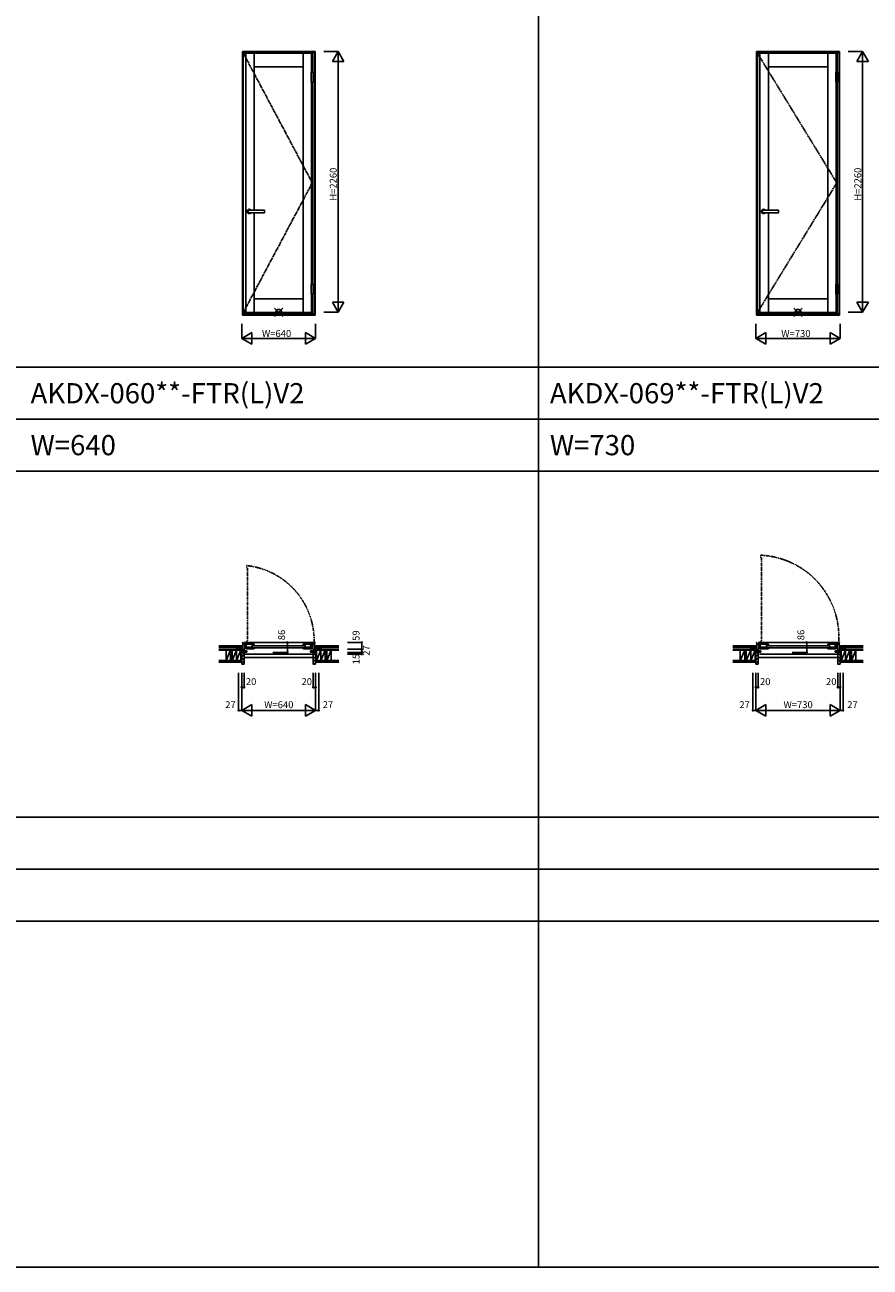
# Model space of a CAD drawing. Extents: x 0 to 27500, y 0 to 20000.
# Drawn here: x 13550 to 20875, y 0 to 10769 of the extents above; entities that cross this region are included whole.
import ezdxf
from ezdxf.enums import TextEntityAlignment as Align

# ---------------------------------------------------------------- set-up
doc = ezdxf.new("R2010")
doc.units = 0
doc.linetypes.add('CENTER', pattern=[17.5, 13, -1.5, 1.5, -1.5])
doc.linetypes.add('PHANTOM', pattern=[15.5, 8, -1.5, 1.5, -1.5, 1.5, -1.5])
doc.layers.get('0').update_dxf_attribs({"linetype": 'CONTINUOUS'})
for name, color, linetype in [('YKK_A1', 4, 'CONTINUOUS'), ('YKK_A2', 3, 'CONTINUOUS'), ('YKK_B1', 4, 'CONTINUOUS'), ('YKK_B2', 5, 'CONTINUOUS'), ('YKK_F1', 7, 'CONTINUOUS'), ('YKK_IN', 1, 'CONTINUOUS'), ('YKK_N1', 2, 'CONTINUOUS'), ('YKK_Z1', 7, 'CONTINUOUS')]:
    doc.layers.add(name, color=color, linetype=linetype)
doc.styles.add('EXTFONT', font='txt.shx', dxfattribs={"height": 60, "bigfont": 'EXTFONT'})
doc.styles.get("Standard").update_dxf_attribs({"font": 'txt.shx', "bigfont": 'bigfont.shx'})

msp = doc.modelspace()

# ---------------------------------------------------------------- linework, layer by layer
at = {"layer": 'YKK_A1'}
for p, q in [((15443, 10524), (15443, 8274)), ((16041, 10524), (15443, 10524)), ((15465, 10524), (15465, 8274)), ((15538, 10524), (15538, 9163)), ((15962, 10524), (15962, 8274)), ((16035, 10524), (16035, 10359)), ((16041, 10524), (16041, 10359)), ((19898, 10524), (19898, 8274)), ((20586, 10524), (19898, 10524)), ((19920, 10524), (19920, 8274)), ((19993, 10524), (19993, 9163)), ((20507, 10524), (20507, 8274)), ((20580, 10524), (20580, 10359)), ((20586, 10524), (20586, 10359)), ((15962, 10404), (15538, 10404)), ((20507, 10404), (19993, 10404)), ((16035, 10271), (16035, 8521)), ((16041, 10271), (16041, 8521)), ((20580, 10271), (20580, 8521)), ((20586, 10271), (20586, 8521)), ((15538, 9139), (15538, 8274)), ((19993, 9139), (19993, 8274)), ((16035, 8433), (16035, 8274)), ((16041, 8433), (16041, 8274)), ((20580, 8433), (20580, 8274)), ((20586, 8433), (20586, 8274)), ((15962, 8394), (15538, 8394)), ((20507, 8394), (19993, 8394)), ((16041, 8274), (15443, 8274)), ((20586, 8274), (19898, 8274))]:
    msp.add_line(p, q, dxfattribs=at)
at = {"layer": 'YKK_A1', "linetype": 'CENTER'}
for p, q in [((15443, 10524), (16041, 9399)), ((19898, 10524), (20586, 9399)), ((16041, 9399), (15443, 8274)), ((20586, 9399), (19898, 8274))]:
    msp.add_line(p, q, dxfattribs=at)
at = {"layer": 'YKK_A2'}
for p, q in [((15435, 8251), (15435, 10538)), ((16065, 10538), (15435, 10538)), ((15439, 8251), (15439, 10538)), ((16061, 10536), (15439, 10536)), ((16061, 10530), (15439, 10530)), ((16044, 10530), (16044, 10359)), ((16061, 10538), (16061, 8251)), ((16065, 10538), (16065, 8251)), ((19890, 8251), (19890, 10538)), ((20610, 10538), (19890, 10538)), ((19894, 8251), (19894, 10538)), ((20606, 10536), (19894, 10536)), ((20606, 10530), (19894, 10530)), ((20589, 10530), (20589, 10359)), ((20606, 10538), (20606, 8251)), ((20610, 10538), (20610, 8251)), ((16032, 10359), (16032, 10271)), ((16048, 10359), (16048, 10271)), ((20577, 10359), (20577, 10271)), ((20593, 10359), (20593, 10271)), ((16044, 10271), (16044, 8521)), ((20589, 10271), (20589, 8521)), ((16032, 8521), (16032, 8433)), ((16048, 8521), (16048, 8433)), ((20577, 8521), (20577, 8433)), ((20593, 8521), (20593, 8433)), ((16044, 8433), (16044, 8263)), ((20589, 8433), (20589, 8263)), ((16065, 8251), (15435, 8251)), ((16061, 8263), (15439, 8263)), ((16061, 8256), (15439, 8256)), ((20610, 8251), (19890, 8251)), ((20606, 8263), (19894, 8263)), ((20606, 8256), (19894, 8256))]:
    msp.add_line(p, q, dxfattribs=at)
at = {"layer": 'YKK_A2', "linetype": 'Continuous'}
for p, q in [((16032, 10359), (16048, 10359)), ((20577, 10359), (20593, 10359)), ((16032, 10271), (16048, 10271)), ((20577, 10271), (20593, 10271)), ((16032, 8521), (16048, 8521)), ((20577, 8521), (20593, 8521)), ((16032, 8433), (16048, 8433)), ((20577, 8433), (20593, 8433))]:
    msp.add_line(p, q, dxfattribs=at)
at = {"layer": 'YKK_A2', "linetype": 'Continuous', "ltscale": 0.5}
for p, q in [((15626, 9163), (15496, 9163)), ((15626, 9139), (15626, 9163)), ((20081, 9163), (19951, 9163)), ((20081, 9139), (20081, 9163)), ((15496, 9139), (15626, 9139)), ((19951, 9139), (20081, 9139))]:
    msp.add_line(p, q, dxfattribs=at)
at = {"layer": 'YKK_A2'}
for centre in [(15496, 9151), (19951, 9151)]:
    msp.add_arc(centre, 19, 39.1667, 320.8333, dxfattribs=at)
at = {"layer": 'YKK_A2', "linetype": 'Continuous', "ltscale": 0.5}
for centre in [(15496, 9151), (19951, 9151)]:
    msp.add_arc(centre, 12, 90, 270, dxfattribs=at)
at = {"layer": 'YKK_B1', "color": 132, "linetype": 'PHANTOM'}
for p, q in [((19928, 6171), (19928, 6149)), ((19928, 6149), (19935, 6149)), ((19935, 6149), (19935, 5426)), ((15473, 6081), (15473, 6059)), ((15473, 6059), (15480, 6059)), ((15480, 6059), (15480, 5426)), ((15473, 5426), (15473, 5420)), ((15480, 5426), (15473, 5426)), ((19928, 5426), (19928, 5420)), ((19935, 5426), (19928, 5426))]:
    msp.add_line(p, q, dxfattribs=at)
at = {"layer": 'YKK_B1'}
for p, q in [((15435, 5412), (15435, 5415)), ((15435, 5415), (15439, 5415)), ((15439, 5415), (15439, 5329)), ((15439, 5401), (15456, 5401)), ((16051, 5415), (15449, 5415)), ((15456, 5401), (15456, 5361)), ((15465, 5407), (15459, 5407)), ((15462, 5405), (15462, 5407)), ((15462, 5401), (15462, 5403)), ((15538, 5401), (15462, 5401)), ((15465, 5401), (15465, 5407)), ((15467, 5401), (15467, 5375)), ((15521, 5359), (15521, 5401)), ((15526, 5386), (15974, 5386)), ((15538, 5390), (15538, 5401)), ((15962, 5401), (16038, 5401)), ((15962, 5390), (15962, 5401)), ((15979, 5359), (15979, 5401)), ((16027, 5401), (16027, 5378)), ((16035, 5407), (16057, 5407)), ((16035, 5401), (16035, 5407)), ((16036, 5401), (16036, 5359)), ((16038, 5405), (16038, 5407)), ((16038, 5401), (16038, 5403)), ((16061, 5401), (16044, 5401)), ((16044, 5401), (16044, 5361)), ((16061, 5415), (16061, 5329)), ((16065, 5415), (16061, 5415)), ((16065, 5412), (16065, 5415)), ((19890, 5412), (19890, 5415)), ((19890, 5415), (19894, 5415)), ((19894, 5415), (19894, 5329)), ((19894, 5401), (19911, 5401)), ((20596, 5415), (19904, 5415)), ((19911, 5401), (19911, 5361)), ((19920, 5407), (19914, 5407)), ((19917, 5405), (19917, 5407)), ((19917, 5401), (19917, 5403)), ((19993, 5401), (19917, 5401)), ((19920, 5401), (19920, 5407)), ((19922, 5401), (19922, 5375)), ((19976, 5359), (19976, 5401)), ((19981, 5386), (20519, 5386)), ((19993, 5390), (19993, 5401)), ((20507, 5401), (20583, 5401)), ((20507, 5390), (20507, 5401)), ((20524, 5359), (20524, 5401)), ((20572, 5401), (20572, 5378)), ((20580, 5407), (20602, 5407)), ((20580, 5401), (20580, 5407)), ((20581, 5401), (20581, 5359)), ((20583, 5405), (20583, 5407)), ((20583, 5401), (20583, 5403)), ((20606, 5401), (20589, 5401)), ((20589, 5401), (20589, 5361)), ((20606, 5415), (20606, 5329)), ((20610, 5415), (20606, 5415)), ((20610, 5412), (20610, 5415)), ((15439, 5358), (15403, 5358)), ((15403, 5358), (15403, 5356)), ((15416, 5356), (15416, 5358)), ((15430, 5356), (15430, 5358)), ((15430, 5332), (15430, 5329)), ((15430, 5329), (15443, 5329)), ((15439, 5343), (15450, 5343)), ((15439, 5339), (15473, 5339)), ((15473, 5332), (15439, 5332)), ((15448, 5314), (15450, 5314)), ((15450, 5361), (15450, 5339)), ((15456, 5361), (15450, 5361)), ((15452, 5354), (15450, 5354)), ((15450, 5341), (15462, 5341)), ((15450, 5314), (15450, 5339)), ((15452, 5343), (15452, 5354)), ((15466, 5343), (15452, 5343)), ((16040, 5314), (15460, 5314)), ((15462, 5341), (15462, 5339)), ((15463, 5332), (15463, 5343)), ((15464, 5375), (15464, 5359)), ((15464, 5375), (15475, 5375)), ((15466, 5371), (15464, 5371)), ((15514, 5371), (15464, 5371)), ((15464, 5359), (15538, 5359)), ((15470, 5343), (15473, 5343)), ((15471, 5371), (15475, 5371)), ((15473, 5343), (15473, 5332)), ((15475, 5375), (15475, 5371)), ((15475, 5373), (15519, 5373)), ((15478, 5371), (15478, 5359)), ((15514, 5359), (15514, 5371)), ((15514, 5365), (15521, 5365)), ((15516, 5375), (15521, 5375)), ((15516, 5373), (15516, 5375)), ((15519, 5373), (15519, 5366)), ((15974, 5368), (15526, 5368)), ((15538, 5359), (15538, 5365)), ((15962, 5359), (15962, 5365)), ((16036, 5359), (15962, 5359)), ((15984, 5375), (15979, 5375)), ((15986, 5365), (15979, 5365)), ((15981, 5373), (15981, 5366)), ((16024, 5373), (15981, 5373)), ((15984, 5373), (15984, 5375)), ((15986, 5359), (15986, 5371)), ((15986, 5371), (16036, 5371)), ((16022, 5371), (16022, 5359)), ((16024, 5378), (16035, 5378)), ((16024, 5371), (16024, 5378)), ((16029, 5371), (16024, 5371)), ((16027, 5343), (16027, 5332)), ((16031, 5343), (16027, 5343)), ((16061, 5339), (16027, 5339)), ((16027, 5332), (16061, 5332)), ((16034, 5371), (16036, 5371)), ((16035, 5379), (16036, 5379)), ((16035, 5378), (16035, 5379)), ((16035, 5343), (16049, 5343)), ((16038, 5332), (16038, 5343)), ((16050, 5341), (16038, 5341)), ((16038, 5341), (16038, 5339)), ((16044, 5361), (16050, 5361)), ((16049, 5343), (16049, 5354)), ((16049, 5354), (16050, 5354)), ((16050, 5361), (16050, 5339)), ((16061, 5343), (16050, 5343)), ((16050, 5314), (16050, 5339)), ((16053, 5314), (16050, 5314)), ((16070, 5329), (16057, 5329)), ((16061, 5358), (16097, 5358)), ((16070, 5356), (16070, 5358)), ((16070, 5332), (16070, 5329)), ((16084, 5356), (16084, 5358)), ((16097, 5358), (16097, 5356)), ((19858, 5358), (19858, 5356)), ((19894, 5358), (19858, 5358)), ((19871, 5356), (19871, 5358)), ((19885, 5356), (19885, 5358)), ((19885, 5332), (19885, 5329)), ((19885, 5329), (19898, 5329)), ((19894, 5343), (19905, 5343)), ((19894, 5339), (19928, 5339)), ((19928, 5332), (19894, 5332)), ((19903, 5314), (19905, 5314)), ((19905, 5361), (19905, 5339)), ((19911, 5361), (19905, 5361)), ((19907, 5354), (19905, 5354)), ((19905, 5341), (19917, 5341)), ((19905, 5314), (19905, 5339)), ((19907, 5343), (19907, 5354)), ((19921, 5343), (19907, 5343)), ((20585, 5314), (19915, 5314)), ((19917, 5341), (19917, 5339)), ((19918, 5332), (19918, 5343)), ((19919, 5375), (19930, 5375)), ((19919, 5375), (19919, 5359)), ((19969, 5371), (19919, 5371)), ((19921, 5371), (19919, 5371)), ((19919, 5359), (19993, 5359)), ((19925, 5343), (19928, 5343)), ((19926, 5371), (19930, 5371)), ((19928, 5343), (19928, 5332)), ((19930, 5375), (19930, 5371)), ((19930, 5373), (19974, 5373)), ((19933, 5371), (19933, 5359)), ((19969, 5359), (19969, 5371)), ((19969, 5365), (19976, 5365)), ((19971, 5375), (19976, 5375)), ((19971, 5373), (19971, 5375)), ((19974, 5373), (19974, 5366)), ((20519, 5368), (19981, 5368)), ((19993, 5359), (19993, 5365)), ((20507, 5359), (20507, 5365)), ((20581, 5359), (20507, 5359)), ((20529, 5375), (20524, 5375)), ((20531, 5365), (20524, 5365)), ((20569, 5373), (20526, 5373)), ((20526, 5373), (20526, 5366)), ((20529, 5373), (20529, 5375)), ((20531, 5371), (20581, 5371)), ((20531, 5359), (20531, 5371)), ((20567, 5371), (20567, 5359)), ((20569, 5378), (20580, 5378)), ((20569, 5371), (20569, 5378)), ((20574, 5371), (20569, 5371)), ((20572, 5343), (20572, 5332)), ((20576, 5343), (20572, 5343)), ((20606, 5339), (20572, 5339)), ((20572, 5332), (20606, 5332)), ((20579, 5371), (20581, 5371)), ((20580, 5379), (20581, 5379)), ((20580, 5378), (20580, 5379)), ((20580, 5343), (20594, 5343)), ((20583, 5332), (20583, 5343)), ((20595, 5341), (20583, 5341)), ((20583, 5341), (20583, 5339)), ((20589, 5361), (20595, 5361)), ((20594, 5343), (20594, 5354)), ((20594, 5354), (20595, 5354)), ((20595, 5361), (20595, 5339)), ((20606, 5343), (20595, 5343)), ((20595, 5314), (20595, 5339)), ((20598, 5314), (20595, 5314)), ((20615, 5329), (20602, 5329)), ((20606, 5358), (20642, 5358)), ((20615, 5356), (20615, 5358)), ((20615, 5332), (20615, 5329)), ((20629, 5356), (20629, 5358)), ((20642, 5358), (20642, 5356))]:
    msp.add_line(p, q, dxfattribs=at)
at = {"layer": 'YKK_B1', "color": 132, "linetype": 'PHANTOM'}
for centre, radius, start, end in [((19894, 5462), 710, 355.5841, 87.2176), ((15403, 5431), 654, 357.9371, 83.8372)]:
    msp.add_arc(centre, radius, start, end, dxfattribs=at)
at = {"layer": 'YKK_B2', "linetype": 'Continuous', "ltscale": 1.5}
for p, q in [((15437, 5386), (15428, 5377)), ((15428, 5386), (15438, 5386)), ((15431, 5386), (15428, 5383)), ((16062, 5383), (16065, 5386)), ((16062, 5377), (16071, 5386)), ((16072, 5386), (16062, 5386)), ((16072, 5373), (16072, 5386)), ((16072, 5374), (16072, 5386)), ((19892, 5386), (19883, 5377)), ((19883, 5386), (19893, 5386)), ((19886, 5386), (19883, 5383)), ((20607, 5383), (20610, 5386)), ((20607, 5377), (20616, 5386)), ((20617, 5386), (20607, 5386)), ((20617, 5373), (20617, 5386)), ((20617, 5374), (20617, 5386)), ((15428, 5376), (15438, 5376)), ((15438, 5381), (15432, 5376)), ((16072, 5376), (16062, 5376)), ((16067, 5376), (16072, 5381)), ((19883, 5376), (19893, 5376)), ((19893, 5381), (19887, 5376)), ((20617, 5376), (20607, 5376)), ((20612, 5376), (20617, 5381))]:
    msp.add_line(p, q, dxfattribs=at)
at = {"layer": 'YKK_B2', "linetype": 'ByBlock', "ltscale": 0.5}
for p, q in [((15430, 5328), (15430, 5226)), ((15445, 5328), (15430, 5328)), ((15447, 5326), (15445, 5328)), ((15447, 5314), (15447, 5326)), ((15450, 5314), (15448, 5314)), ((15450, 5228), (15450, 5314)), ((16050, 5228), (16050, 5314)), ((16050, 5314), (16053, 5314)), ((16053, 5326), (16055, 5328)), ((16053, 5314), (16053, 5326)), ((16055, 5328), (16070, 5328)), ((16070, 5328), (16070, 5226)), ((19885, 5328), (19885, 5226)), ((19900, 5328), (19885, 5328)), ((19902, 5326), (19900, 5328)), ((19902, 5314), (19902, 5326)), ((19905, 5314), (19903, 5314)), ((19905, 5228), (19905, 5314)), ((20595, 5228), (20595, 5314)), ((20595, 5314), (20598, 5314)), ((20598, 5326), (20600, 5328)), ((20598, 5314), (20598, 5326)), ((20600, 5328), (20615, 5328)), ((20615, 5328), (20615, 5226)), ((15430, 5226), (15448, 5226)), ((16070, 5226), (16052, 5226)), ((19885, 5226), (19903, 5226)), ((20615, 5226), (20597, 5226))]:
    msp.add_line(p, q, dxfattribs=at)
at = {"layer": 'YKK_B2'}
for p, q in [((15430, 5320), (15438, 5328)), ((15430, 5291), (15450, 5311)), ((15430, 5263), (15450, 5283)), ((16050, 5284), (15450, 5284)), ((16070, 5274), (16050, 5294)), ((16070, 5303), (16053, 5320)), ((19885, 5320), (19893, 5328)), ((19885, 5291), (19905, 5311)), ((19885, 5263), (19905, 5283)), ((20595, 5284), (19905, 5284)), ((20615, 5274), (20595, 5294)), ((20615, 5303), (20598, 5320)), ((15430, 5235), (15450, 5255)), ((16070, 5246), (16050, 5266)), ((16062, 5226), (16050, 5238)), ((19885, 5235), (19905, 5255)), ((20615, 5246), (20595, 5266)), ((20607, 5226), (20595, 5238))]:
    msp.add_line(p, q, dxfattribs=at)
at = {"layer": 'YKK_B2', "linetype": 'ByBlock', "ltscale": 0.5}
for centre, radius, start, end in [((15448, 5314), 0.5, 180, 270), ((16053, 5314), 0.5, 270, 0), ((19903, 5314), 0.5, 180, 270), ((20598, 5314), 0.5, 270, 0), ((15448, 5228), 2, 270, 0), ((16052, 5228), 2, 180, 270), ((19903, 5228), 2, 270, 0), ((20597, 5228), 2, 180, 270)]:
    msp.add_arc(centre, radius, start, end, dxfattribs=at)
at = {"layer": 'YKK_B2'}
for p in [(16052, 5314), (20597, 5314)]:
    msp.add_point(p, dxfattribs=at)
at = {"layer": 'YKK_F1', "color": 7}
for p, q in [((18000, 0), (18000, 19500)), ((0, 7800), (27000, 7800)), ((0, 7350), (27000, 7350)), ((0, 6900), (27000, 6900)), ((0, 3900), (27000, 3900)), ((0, 3450), (27000, 3450)), ((0, 3000), (27000, 3000)), ((0, 0), (27500, 0))]:
    msp.add_line(p, q, dxfattribs=at)
at = {"layer": 'YKK_IN', "color": 2, "linetype": 'Continuous'}
for p, q in [((15785, 8242), (15715, 8313)), ((15785, 8313), (15715, 8242)), ((20285, 8313), (20215, 8242)), ((20285, 8242), (20215, 8313))]:
    msp.add_line(p, q, dxfattribs=at)
for centre in [(15750, 8277), (20250, 8277)]:
    msp.add_circle(centre, 25, dxfattribs=at)
at = {"layer": 'YKK_N1', "linetype": 'Continuous'}
for p, q in [((16265, 10538), (16140, 10538)), ((16265, 10538), (16215, 10451)), ((16215, 10451), (16315, 10451)), ((16265, 10538), (16265, 8277)), ((16265, 10538), (16315, 10451)), ((20810, 10538), (20685, 10538)), ((20810, 10538), (20760, 10451)), ((20760, 10451), (20860, 10451)), ((20810, 10538), (20810, 8277)), ((20810, 10538), (20860, 10451)), ((16315, 8364), (16215, 8364)), ((16265, 8277), (16215, 8364)), ((16265, 8277), (16315, 8364)), ((20860, 8364), (20760, 8364)), ((20810, 8277), (20760, 8364)), ((20810, 8277), (20860, 8364)), ((16265, 8277), (16140, 8277)), ((20810, 8277), (20685, 8277)), ((15430, 8176), (15430, 8051)), ((15430, 8051), (15517, 8101)), ((15517, 8101), (15517, 8001)), ((15983, 8101), (15983, 8001)), ((16070, 8051), (15983, 8101)), ((16070, 8176), (16070, 8051)), ((19885, 8176), (19885, 8051)), ((19885, 8051), (19972, 8101)), ((19972, 8101), (19972, 8001)), ((20528, 8101), (20528, 8001)), ((20615, 8051), (20528, 8101)), ((20615, 8176), (20615, 8051)), ((16070, 8051), (15430, 8051)), ((15430, 8051), (15517, 8001)), ((16070, 8051), (15983, 8001)), ((20615, 8051), (19885, 8051)), ((19885, 8051), (19972, 8001)), ((20615, 8051), (20528, 8001)), ((15700, 5415), (15825, 5415)), ((15825, 5415), (15825, 5329)), ((16345, 5415), (16470, 5415)), ((16470, 5415), (16470, 5314)), ((20200, 5415), (20325, 5415)), ((20325, 5415), (20325, 5329)), ((15700, 5329), (15825, 5329)), ((16345, 5356), (16470, 5356)), ((16345, 5329), (16470, 5329)), ((16345, 5314), (16470, 5314)), ((20200, 5329), (20325, 5329)), ((15403, 5151), (15403, 4826)), ((15430, 5151), (15430, 4826)), ((15450, 5151), (15450, 5026)), ((16050, 5151), (16050, 5026)), ((16070, 5151), (16070, 4826)), ((16097, 5151), (16097, 4826)), ((19858, 5151), (19858, 4826)), ((19885, 5151), (19885, 4826)), ((19905, 5151), (19905, 5026)), ((20595, 5151), (20595, 5026)), ((20615, 5151), (20615, 4826)), ((20642, 5151), (20642, 4826)), ((15430, 5026), (15450, 5026)), ((16050, 5026), (16070, 5026)), ((19885, 5026), (19905, 5026)), ((20595, 5026), (20615, 5026)), ((15430, 4826), (15517, 4876)), ((15517, 4876), (15517, 4776)), ((15983, 4876), (15983, 4776)), ((15983, 4876), (16070, 4826)), ((19885, 4826), (19972, 4876)), ((19972, 4876), (19972, 4776)), ((20528, 4876), (20615, 4826)), ((20528, 4876), (20528, 4776)), ((15403, 4826), (15430, 4826)), ((15430, 4826), (16070, 4826)), ((15430, 4826), (15517, 4776)), ((15983, 4776), (16070, 4826)), ((16070, 4826), (16097, 4826)), ((19858, 4826), (19885, 4826)), ((19885, 4826), (20615, 4826)), ((19885, 4826), (19972, 4776)), ((20528, 4776), (20615, 4826)), ((20615, 4826), (20642, 4826))]:
    msp.add_line(p, q, dxfattribs=at)
for centre in [(15825, 5415), (16470, 5415), (20325, 5415), (15825, 5329), (16470, 5356), (16470, 5329), (16470, 5314), (20325, 5329), (15430, 5026), (15450, 5026), (16050, 5026), (16070, 5026), (19885, 5026), (19905, 5026), (20595, 5026), (20615, 5026), (15403, 4826), (16097, 4826), (19858, 4826), (20642, 4826)]:
    msp.add_circle(centre, 5, dxfattribs=at)
for p in [(15430, 4826), (16070, 4826), (16070, 4826), (19885, 4826), (20615, 4826), (20615, 4826)]:
    msp.add_point(p, dxfattribs=at)
at = {"layer": 'YKK_Z1', "linetype": 'Continuous', "ltscale": 1.5}
for p, q in [((15230, 5386), (15428, 5386)), ((15428, 5361), (15428, 5386)), ((16270, 5386), (16072, 5386)), ((19685, 5386), (19883, 5386)), ((19883, 5361), (19883, 5386)), ((20815, 5386), (20617, 5386)), ((15230, 5374), (15428, 5374)), ((15230, 5356), (15423, 5356)), ((15423, 5347), (15230, 5347)), ((15295, 5258), (15295, 5347)), ((15295, 5258), (15295, 5347)), ((15333, 5347), (15295, 5258)), ((15333, 5347), (15333, 5258)), ((15385, 5347), (15347, 5258)), ((15347, 5258), (15347, 5347)), ((15383, 5374), (15383, 5358)), ((15418, 5360), (15383, 5374)), ((15383, 5356), (15428, 5356)), ((15385, 5347), (15385, 5258)), ((15385, 5258), (15385, 5347)), ((15423, 5347), (15385, 5258)), ((15430, 5329), (15423, 5356)), ((15423, 5329), (15423, 5356)), ((15423, 5356), (15430, 5356)), ((15423, 5347), (15423, 5258)), ((15423, 5329), (15430, 5258)), ((15423, 5258), (15423, 5329)), ((15423, 5329), (15430, 5329)), ((15430, 5329), (15423, 5329)), ((15428, 5374), (15428, 5358)), ((15430, 5356), (15430, 5329)), ((15430, 5329), (15430, 5258)), ((15438, 5358), (15431, 5358)), ((16063, 5358), (16069, 5358)), ((16070, 5356), (16070, 5329)), ((16070, 5329), (16078, 5356)), ((16078, 5356), (16070, 5356)), ((16078, 5329), (16070, 5258)), ((16070, 5329), (16070, 5258)), ((16078, 5329), (16070, 5329)), ((16070, 5329), (16078, 5329)), ((16270, 5374), (16072, 5374)), ((16072, 5374), (16072, 5358)), ((16072, 5374), (16117, 5374)), ((16072, 5361), (16072, 5373)), ((16117, 5356), (16072, 5356)), ((16270, 5356), (16078, 5356)), ((16078, 5329), (16078, 5356)), ((16078, 5347), (16078, 5356)), ((16116, 5347), (16078, 5258)), ((16078, 5347), (16078, 5258)), ((16078, 5347), (16270, 5347)), ((16078, 5258), (16078, 5329)), ((16082, 5360), (16117, 5374)), ((16154, 5347), (16116, 5258)), ((16116, 5258), (16116, 5347)), ((16116, 5347), (16116, 5258)), ((16117, 5374), (16117, 5358)), ((16154, 5258), (16154, 5347)), ((16167, 5347), (16167, 5258)), ((16205, 5347), (16167, 5258)), ((16205, 5258), (16205, 5347)), ((16205, 5258), (16205, 5347)), ((19685, 5374), (19883, 5374)), ((19685, 5356), (19878, 5356)), ((19878, 5347), (19685, 5347)), ((19750, 5258), (19750, 5347)), ((19750, 5258), (19750, 5347)), ((19788, 5347), (19750, 5258)), ((19788, 5347), (19788, 5258)), ((19840, 5347), (19802, 5258)), ((19802, 5258), (19802, 5347)), ((19838, 5374), (19838, 5358)), ((19873, 5360), (19838, 5374)), ((19838, 5356), (19883, 5356)), ((19840, 5347), (19840, 5258)), ((19840, 5258), (19840, 5347)), ((19878, 5347), (19840, 5258)), ((19885, 5329), (19878, 5356)), ((19878, 5329), (19878, 5356)), ((19878, 5356), (19885, 5356)), ((19878, 5347), (19878, 5258)), ((19878, 5329), (19885, 5258)), ((19878, 5258), (19878, 5329)), ((19878, 5329), (19885, 5329)), ((19885, 5329), (19878, 5329)), ((19883, 5374), (19883, 5358)), ((19885, 5356), (19885, 5329)), ((19885, 5329), (19885, 5258)), ((19893, 5358), (19886, 5358)), ((20608, 5358), (20614, 5358)), ((20615, 5356), (20615, 5329)), ((20615, 5329), (20623, 5356)), ((20623, 5356), (20615, 5356)), ((20623, 5329), (20615, 5258)), ((20615, 5329), (20615, 5258)), ((20623, 5329), (20615, 5329)), ((20615, 5329), (20623, 5329)), ((20815, 5374), (20617, 5374)), ((20617, 5374), (20617, 5358)), ((20617, 5374), (20662, 5374)), ((20617, 5361), (20617, 5373)), ((20662, 5356), (20617, 5356)), ((20815, 5356), (20623, 5356)), ((20623, 5329), (20623, 5356)), ((20623, 5347), (20623, 5356)), ((20661, 5347), (20623, 5258)), ((20623, 5347), (20623, 5258)), ((20623, 5347), (20815, 5347)), ((20623, 5258), (20623, 5329)), ((20627, 5360), (20662, 5374)), ((20699, 5347), (20661, 5258)), ((20661, 5258), (20661, 5347)), ((20661, 5347), (20661, 5258)), ((20662, 5374), (20662, 5358)), ((20699, 5258), (20699, 5347)), ((20712, 5347), (20712, 5258)), ((20750, 5347), (20712, 5258)), ((20750, 5258), (20750, 5347)), ((20750, 5258), (20750, 5347)), ((15230, 5258), (15430, 5258)), ((15230, 5245), (15430, 5245)), ((15423, 5258), (15385, 5258)), ((15430, 5245), (15430, 5258)), ((16270, 5258), (16070, 5258)), ((16270, 5245), (16070, 5245)), ((19685, 5258), (19885, 5258)), ((19685, 5245), (19885, 5245)), ((19878, 5258), (19840, 5258)), ((19885, 5245), (19885, 5258)), ((20815, 5258), (20615, 5258)), ((20815, 5245), (20615, 5245))]:
    msp.add_line(p, q, dxfattribs=at)

# ---------------------------------------------------------------- texts
at = {"style": 'EXTFONT'}
for s, p in [('AKDX-060**-FTR(L)V2', (13600, 7488)), ('AKDX-069**-FTR(L)V2', (18100, 7488)), ('W=640', (13600, 7038)), ('W=730', (18100, 7038))]:
    msp.add_text(s, height=175, dxfattribs=at).set_placement(p)
at = {"layer": 'YKK_N1'}
for p in [(16253, 9244), (20798, 9244)]:
    msp.add_text('H=2260', height=60, rotation=90, dxfattribs=at).set_placement(p)
for s, p in [('W=640', (15605, 8063)), ('W=730', (20105, 8063))]:
    msp.add_text(s, height=60, dxfattribs=at).set_placement(p)
at = {"layer": 'YKK_N1', "linetype": 'Continuous'}
for s, p in [('86', (15783, 5480)), ('59', (16428, 5474)), ('86', (20283, 5480)), ('27', (16517, 5345)), ('15', (16428, 5271))]:
    msp.add_text(s, height=60, rotation=90, dxfattribs=at).set_placement(p, align=Align.MIDDLE)
for s, p in [('20', (15511, 5068)), ('20', (15993, 5068)), ('20', (19966, 5068)), ('20', (20538, 5068)), ('27', (15332, 4868)), ('W=640', (15751, 4868)), ('27', (16177, 4868)), ('27', (19787, 4868)), ('W=730', (20251, 4868)), ('27', (20722, 4868))]:
    msp.add_text(s, height=60, dxfattribs=at).set_placement(p, align=Align.MIDDLE)

doc.saveas('drawing.dxf')
